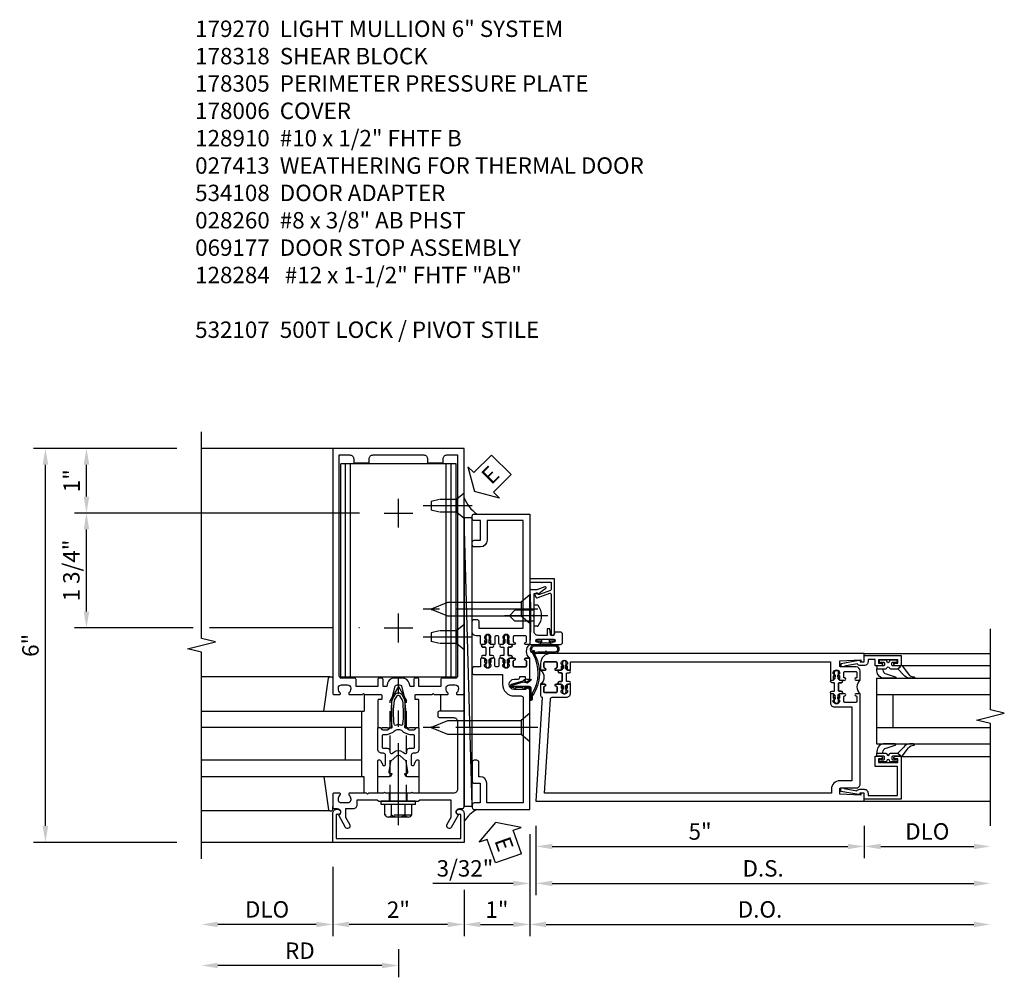
# Model space of a CAD drawing. Units: inches. Extents: x 0 to 223, y 0 to 143.
# Drawn here: x 148 to 163, y 23 to 38 of the extents above; entities that cross this region are included whole.
import ezdxf

# ---------------------------------------------------------------- set-up
doc = ezdxf.new("R2010")
doc.units = ezdxf.units.IN
doc.header["$MEASUREMENT"] = 0
doc.linetypes.add('CENTER', pattern=[2, 1.25, -0.25, 0.25, -0.25])
doc.linetypes.add('HIDDEN', pattern=[0.375, 0.25, -0.125])
doc.layers.get('0').update_dxf_attribs({"color": 4})
for name, color, linetype in [('CENTER', 1, 'CENTER'), ('DIME', 2, 'Continuous'), ('HIDDEN', 3, 'HIDDEN'), ('PARTSLIST', 3, 'Continuous'), ('TEXT', 3, 'Continuous')]:
    doc.layers.add(name, color=color, linetype=linetype)
doc.styles.get("Standard").update_dxf_attribs({"font": 'arial.ttf'})
doc.dimstyles.new('EXT_ON-OFF', dxfattribs={"dimscale": 2, "dimtxt": 0.125, "dimasz": 0.125, "dimexe": 0.09, "dimexo": 0.1875, "dimgap": 0.05, "dimtad": 3, "dimdec": 5, "dimzin": 3, "dimdsep": 46, "dimlunit": 5, "dimtxsty": 'Standard', "dimcen": 0, "dimse2": 1, "dimazin": 0, "dimtfac": 1, "dimtdec": 5, "dimtofl": 0, "dimtmove": 0, "dimatfit": 0, "dimfxl": 1, "dimfrac": 2, "dimtolj": 1, "dimtzin": 3, "dimarcsym": 0})
doc.dimstyles.new('EXT_ON-ON', dxfattribs={"dimscale": 2, "dimtxt": 0.125, "dimasz": 0.125, "dimexe": 0.09, "dimexo": 0.1875, "dimgap": 0.05, "dimtad": 3, "dimdec": 5, "dimzin": 3, "dimdsep": 46, "dimlunit": 5, "dimtxsty": 'Standard', "dimcen": 0, "dimazin": 0, "dimtfac": 1, "dimtdec": 5, "dimtofl": 0, "dimtmove": 0, "dimatfit": 0, "dimfxl": 1, "dimfrac": 2, "dimtolj": 1, "dimtzin": 3, "dimarcsym": 0})

# ---------------------------------------------------------------- blocks, each defined once
blk = doc.blocks.new('*D1959')
at = {"layer": 'DIME', "color": 0, "lineweight": -2, "transparency": 16777216}
for p, q in [((154.657, 24.427), (154.657, 23.719)), ((154.407, 23.899), (152.907, 23.899))]:
    blk.add_line(p, q, dxfattribs=at)
at = {"layer": 'DIME', "color": 0, "transparency": 16777216}
for points in [[(152.907, 23.94), (152.907, 23.857), (152.657, 23.899)], [(154.407, 23.94), (154.407, 23.857), (154.657, 23.899)]]:
    blk.add_solid(points, dxfattribs=at)
at = {"layer": 'DIME', "color": 0, "transparency": 16777216, "insert": (153.657, 24.124), "char_height": 0.25, "attachment_point": 5}
blk.add_mtext('\\A1;2"', dxfattribs=at)
blk = doc.blocks.new('B128910')
for p, q in [((0, 0.192), (0.116, 0.095)), ((0, 0.192), (0, -0.192)), ((0.116, 0.095), (0.375, 0.095)), ((0.116, 0.095), (0.116, -0.095)), ((0.375, 0.095), (0.5, 0.065)), ((0.5, -0.065), (0.5, 0.065)), ((0, -0.192), (0.116, -0.095)), ((0.116, -0.095), (0.375, -0.095)), ((0.375, -0.095), (0.5, -0.065))]:
    blk.add_line(p, q)
at = {"layer": 'CENTER'}
blk.add_line((-0.125, 0), (0.625, 0), dxfattribs=at)
blk = doc.blocks.new('*D1960')
at = {"layer": 'DIME', "color": 0, "lineweight": -2, "transparency": 16777216}
for p, q in [((150.282, 31.149), (148.727, 31.149)), ((148.907, 30.414), (148.907, 30.899)), ((153.063, 30.164), (148.727, 30.164))]:
    blk.add_line(p, q, dxfattribs=at)
at = {"layer": 'DIME', "color": 0, "transparency": 16777216}
for points in [[(148.865, 30.899), (148.949, 30.899), (148.907, 31.149)], [(148.865, 30.414), (148.949, 30.414), (148.907, 30.164)]]:
    blk.add_solid(points, dxfattribs=at)
at = {"layer": 'DIME', "color": 0, "transparency": 16777216, "insert": (148.681, 30.656), "char_height": 0.25, "attachment_point": 5, "rotation": 90}
blk.add_mtext('\\A1;1"', dxfattribs=at)
blk = doc.blocks.new('*D1961')
at = {"layer": 'DIME', "color": 0, "lineweight": -2, "transparency": 16777216}
for p, q in [((150.282, 31.149), (148.102, 31.149)), ((148.282, 25.399), (148.282, 30.899)), ((150.282, 25.149), (148.102, 25.149))]:
    blk.add_line(p, q, dxfattribs=at)
at = {"layer": 'DIME', "color": 0, "transparency": 16777216}
for points in [[(148.24, 30.899), (148.324, 30.899), (148.282, 31.149)], [(148.24, 25.399), (148.324, 25.399), (148.282, 25.149)]]:
    blk.add_solid(points, dxfattribs=at)
at = {"layer": 'DIME', "color": 0, "transparency": 16777216, "insert": (148.054, 28.149), "char_height": 0.25, "attachment_point": 5, "rotation": 90}
blk.add_mtext('\\A1;6"', dxfattribs=at)
blk = doc.blocks.new('*D1962')
at = {"layer": 'DIME', "color": 0, "lineweight": -2, "transparency": 16777216}
for p, q in [((152.657, 24.774), (152.657, 23.719)), ((152.407, 23.899), (150.907, 23.899))]:
    blk.add_line(p, q, dxfattribs=at)
at = {"layer": 'DIME', "color": 0, "transparency": 16777216}
for points in [[(150.907, 23.94), (150.907, 23.857), (150.657, 23.899)], [(152.407, 23.94), (152.407, 23.857), (152.657, 23.899)]]:
    blk.add_solid(points, dxfattribs=at)
at = {"layer": 'DIME', "color": 0, "transparency": 16777216, "insert": (151.657, 24.128), "char_height": 0.25, "attachment_point": 5}
blk.add_mtext('\\A1;DLO', dxfattribs=at)
blk = doc.blocks.new('*D1963')
at = {"layer": 'DIME', "color": 0, "lineweight": -2, "transparency": 16777216}
for p, q in [((153.657, 23.524), (153.657, 23.094)), ((153.407, 23.274), (150.907, 23.274))]:
    blk.add_line(p, q, dxfattribs=at)
at = {"layer": 'DIME', "color": 0, "transparency": 16777216}
for points in [[(150.907, 23.315), (150.907, 23.232), (150.657, 23.274)], [(153.407, 23.315), (153.407, 23.232), (153.657, 23.274)]]:
    blk.add_solid(points, dxfattribs=at)
at = {"layer": 'DIME', "color": 0, "transparency": 16777216, "insert": (152.157, 23.499), "char_height": 0.25, "attachment_point": 5}
blk.add_mtext('\\A1;RD', dxfattribs=at)
blk = doc.blocks.new('B162310-M')
for p, q in [((-0.313, -0.25), (-0.313, 0)), ((0.313, 0), (0.313, -0.25))]:
    blk.add_line(p, q)
blk = doc.blocks.new('B027850-M')
blk.add_line((-0.3, 0.15), (-0.3, 0.4))
blk.add_lwpolyline([(0.314, 0.4), (0.242, -0.103, -0.373552), (0.223, -0.12), (0.2, -0.12, -0.414214), (0.18, -0.1), (0.18, -0.056)], format="xyb")
blk = doc.blocks.new('B178318-T')
for p, q in [((0.878, 4.765), (-0.878, 4.765)), ((-0.878, 1.515), (-0.878, 4.765)), ((-0.803, 1.515), (-0.803, 4.765)), ((-0.73, 1.515), (-0.73, 4.765)), ((0.73, 1.515), (0.73, 4.765)), ((0.803, 1.515), (0.803, 4.765)), ((0.878, 1.515), (0.878, 4.765)), ((0.878, 1.515), (-0.878, 1.515))]:
    blk.add_line(p, q)
blk = doc.blocks.new('*D1965')
at = {"layer": 'DIME', "color": 0, "lineweight": -2, "transparency": 16777216}
for p, q in [((150.532, 30.164), (148.727, 30.164)), ((152.654, 30.164), (150.782, 30.164)), ((153.063, 30.164), (153.052, 30.164)), ((148.907, 28.664), (148.907, 29.914)), ((150.532, 28.414), (148.727, 28.414)), ((152.654, 28.414), (150.782, 28.414)), ((153.063, 28.414), (153.052, 28.414))]:
    blk.add_line(p, q, dxfattribs=at)
at = {"layer": 'DIME', "color": 0, "transparency": 16777216}
for points in [[(148.865, 29.914), (148.949, 29.914), (148.907, 30.164)], [(148.865, 28.664), (148.949, 28.664), (148.907, 28.414)]]:
    blk.add_solid(points, dxfattribs=at)
at = {"layer": 'DIME', "color": 0, "transparency": 16777216, "insert": (148.677, 29.289), "char_height": 0.25, "attachment_point": 5, "rotation": 90}
blk.add_mtext('\\A1;1 3/4"', dxfattribs=at)
blk = doc.blocks.new('*D1964')
at = {"layer": 'DIME', "color": 0, "lineweight": -2, "transparency": 16777216}
for p, q in [((155.657, 25.274), (155.657, 23.719)), ((154.657, 24.427), (154.657, 23.719)), ((154.907, 23.899), (155.407, 23.899))]:
    blk.add_line(p, q, dxfattribs=at)
at = {"layer": 'DIME', "color": 0, "transparency": 16777216}
for points in [[(154.907, 23.94), (154.907, 23.857), (154.657, 23.899)], [(155.407, 23.94), (155.407, 23.857), (155.657, 23.899)]]:
    blk.add_solid(points, dxfattribs=at)
at = {"layer": 'DIME', "color": 0, "transparency": 16777216, "insert": (155.157, 24.124), "char_height": 0.25, "attachment_point": 5}
blk.add_mtext('\\A1;1"', dxfattribs=at)
blk = doc.blocks.new('B027857-M')
for p, q in [((-0.18, 0.4), (-0.18, 0.15)), ((0.18, 0.15), (0.18, 0.4))]:
    blk.add_line(p, q)
blk = doc.blocks.new('B178305')
blk.add_lwpolyline([(-0.235, -0.21), (-0.25, -0.225), (-0.25, -0.454), (-0.265, -0.469), (-0.25, -0.484), (-0.25, -0.742, -0.669376), (-0.276, -0.753, 0.199773), (-0.339, -0.726), (-0.35, -0.726, 0.414214), (-0.4, -0.776), (-0.4, -0.864, 0.414214), (-0.35, -0.914), (-0.339, -0.914, 0.199773), (-0.276, -0.887, -0.669376), (-0.25, -0.898), (-0.25, -0.98, -0.414214), (-0.27, -1), (-0.456, -1, -0.414214), (-0.486, -0.97), (-0.486, -0.93, 0.84909), (-0.583, -0.914), (-0.766, -0.809, -1), (-0.726, -0.739), (-0.621, -0.8), (-0.486, -0.8), (-0.486, -0.686, -0.414214), (-0.426, -0.626), (-0.35, -0.626), (-0.35, -0.325), (-0.375, -0.3), (-0.375, -0.015), (-0.36, 0), (-0.375, 0.015), (-0.375, 0.3), (-0.35, 0.325), (-0.35, 0.8), (-0.621, 0.8), (-0.726, 0.739, -1), (-0.766, 0.809), (-0.583, 0.914, 0.84909), (-0.486, 0.93), (-0.486, 0.97, -0.414214), (-0.456, 1), (1, 1), (1, 0.63, -0.414214), (0.97, 0.6), (0.93, 0.6, -0.414214), (0.9, 0.63), (0.9, 0.84, 0.414214), (0.84, 0.9), (-0.19, 0.9, 0.414214), (-0.25, 0.84), (-0.25, 0.225), (-0.235, 0.21), (-0.25, 0.195), (-0.25, -0.195)], format="xyb", close=True)
at = {"layer": 'HIDDEN'}
for p, q in [((-0.375, 0.133), (-0.25, 0.133)), ((-0.375, -0.133), (-0.25, -0.133))]:
    blk.add_line(p, q, dxfattribs=at)
blk = doc.blocks.new('eseal2')
at = {"layer": 'TEXT', "color": 7}
for p, q in [((0.196, 0.338), (0, 0)), ((0.196, 0.21), (0.196, 0.338)), ((0.575, 0.21), (0.196, 0.21)), ((0.575, 0.21), (0.575, -0.21)), ((0.196, -0.338), (0, 0)), ((0.575, -0.21), (0.196, -0.21)), ((0.196, -0.21), (0.196, -0.338))]:
    blk.add_line(p, q, dxfattribs=at)
at = {"layer": 'TEXT', "color": 3}
blk.add_text('E', height=0.25, dxfattribs=at).set_placement((0.247, -0.116))
blk = doc.blocks.new('B534012')
blk.add_lwpolyline([(2.328, 0.735, 0.414213562), (2.313, 0.75), (2.198, 0.75), (2.198, 0.845, 0.414213562), (2.168, 0.875), (2.108, 0.875, 0.414213562), (2.078, 0.845), (2.078, 0.413), (1.931, 0.413, 0.414213562), (1.753, 0.235), (1.753, 0.13, -0.414213562), (1.723, 0.1), (0.124, 0.1), (0.124, 0.655), (0.424, 0.655, 0.414213562), (0.524, 0.755), (0.524, 0.775), (0.744, 0.775, 0.414213562), (0.774, 0.805), (0.774, 0.845, 0.414213562), (0.744, 0.875), (0.454, 0.875, 0.414213562), (0.424, 0.845), (0.424, 0.755), (0.124, 0.755), (0.124, 0.845, 0.414213562), (0.094, 0.875), (0.054, 0.875, 0.414213562), (0.024, 0.845), (0.024, 0), (1.853, 0), (1.884, 0.060841), (1.853, 0.060841), (1.853, 0.235, -1), (2.009, 0.235), (2.009, 0.177, 0.414213562), (2.034, 0.152), (2.049, 0.152), (2.049, 0.071), (2.034, 0.071, 0.414213562), (2.009, 0.046), (2.009, 0), (2.328, 0), (2.328, 0.065375, 1), (2.29675, 0.065375), (2.29675, 0.065, -0.414213562), (2.28175, 0.05), (2.213, 0.05, -0.414213562), (2.198, 0.065), (2.198, 0.235, -0.414213562), (2.213, 0.25), (2.28175, 0.25, -0.414213562), (2.29675, 0.235), (2.29675, 0.234625, 1), (2.328, 0.234625), (2.328, 0.305), (2.308, 0.325), (2.308, 0.315), (2.264, 0.315), (2.254, 0.325), (2.2325, 0.325), (2.2325, 0.312), (2.211, 0.312, -0.75), (2.211, 0.408), (2.2325, 0.408), (2.2325, 0.395), (2.254, 0.395), (2.264, 0.405), (2.308, 0.405), (2.308, 0.395), (2.328, 0.415), (2.328, 0.455, 0.414213562), (2.313, 0.47), (2.213, 0.47, -0.414213562), (2.198, 0.485), (2.198, 0.514, -0.414213562), (2.213, 0.529), (2.313, 0.529, 0.414213562), (2.328, 0.544), (2.328, 0.584), (2.308, 0.604), (2.308, 0.594), (2.264, 0.594), (2.254, 0.604), (2.2325, 0.604), (2.2325, 0.591), (2.211, 0.591, -0.75), (2.211, 0.687), (2.2325, 0.687), (2.2325, 0.674), (2.254, 0.674), (2.264, 0.684), (2.308, 0.684), (2.308, 0.674), (2.328, 0.694)], format="xyb", close=True)
blk = doc.blocks.new('B534013')
blk.add_lwpolyline([(-2.538, 0.735, 0.414213562), (-2.553, 0.75), (-2.668, 0.75), (-2.668, 0.815, 0.414213562), (-2.728, 0.875), (-2.888, 0.875, 0.414213562), (-2.918, 0.845), (-2.918, 0.805, 0.414213562), (-2.888, 0.775), (-2.788, 0.775), (-2.788, 0.1), (-4.424, 0.1), (-4.424, 0.65), (-4.124, 0.65, 0.414213562), (-4.024, 0.75), (-4.024, 0.845, 0.414213562), (-4.054, 0.875), (-4.094, 0.875, 0.414213562), (-4.124, 0.845), (-4.124, 0.75), (-4.424, 0.75), (-4.424, 0.845, 0.414213562), (-4.454, 0.875), (-4.494, 0.875, 0.414213562), (-4.524, 0.845), (-4.524, 0), (-2.538, 0), (-2.538, 0.065375, 1), (-2.56925, 0.065375), (-2.56925, 0.065, -0.414213562), (-2.58425, 0.05), (-2.653, 0.05, -0.414213562), (-2.668, 0.065), (-2.668, 0.235, -0.414213562), (-2.653, 0.25), (-2.58425, 0.25, -0.414213562), (-2.56925, 0.235), (-2.56925, 0.234625, 1), (-2.538, 0.234625), (-2.538, 0.305), (-2.558, 0.325), (-2.558, 0.315), (-2.602, 0.315), (-2.612, 0.325), (-2.6335, 0.325), (-2.6335, 0.312), (-2.655, 0.312, -0.75), (-2.655, 0.408), (-2.6335, 0.408), (-2.6335, 0.395), (-2.612, 0.395), (-2.602, 0.405), (-2.558, 0.405), (-2.558, 0.395), (-2.538, 0.415), (-2.538, 0.455, 0.414213562), (-2.553, 0.47), (-2.653, 0.47, -0.414213562), (-2.668, 0.485), (-2.668, 0.514, -0.414213562), (-2.653, 0.529), (-2.553, 0.529, 0.414213562), (-2.538, 0.544), (-2.538, 0.584), (-2.558, 0.604), (-2.558, 0.594), (-2.602, 0.594), (-2.612, 0.604), (-2.6335, 0.604), (-2.6335, 0.591), (-2.655, 0.591, -0.75), (-2.655, 0.687), (-2.6335, 0.687), (-2.6335, 0.674), (-2.612, 0.674), (-2.602, 0.684), (-2.558, 0.684), (-2.558, 0.674), (-2.538, 0.694)], format="xyb", close=True)
blk = doc.blocks.new('CLIP AND POUR')
for points in [[(-0.151, 0.342), (-0.22, 0.342, 0.414214), (-0.235, 0.327), (-0.235, 0.157, 0.414214), (-0.22, 0.142), (-0.151, 0.142, 0.414214), (-0.136, 0.157), (-0.136, 0.157, -1), (-0.105, 0.157), (-0.105, 0.104, -1), (-0.065, 0.104), (-0.065, 0.072, 0.414214), (-0.055, 0.062), (0.055, 0.062, 0.414214), (0.065, 0.072), (0.065, 0.104, -1), (0.105, 0.104), (0.105, 0.157, -1), (0.136, 0.157), (0.136, 0.157, 0.414214), (0.151, 0.142), (0.22, 0.142, 0.414214), (0.235, 0.157), (0.235, 0.327, 0.414214), (0.22, 0.342), (0.151, 0.342, 0.414214), (0.136, 0.327), (0.136, 0.327, -1), (0.105, 0.327), (0.105, 0.392, -0.47619), (-0.105, 0.392), (-0.105, 0.327, -1), (-0.136, 0.327), (-0.136, 0.327, 0.414214)], [(-0.105, -0.042, 1), (-0.065, -0.042), (-0.065, -0.01, -0.414214), (-0.055, 0), (0.055, 0, -0.414214), (0.065, -0.01), (0.065, -0.042, 1), (0.105, -0.042), (0.105, -0.017, -0.198912), (0.108, -0.01), (0.126, 0.008, -0.198912), (0.133, 0.011), (0.181, 0.011, 0.191401), (0.2, 0.003), (0.223, 0.003, 1), (0.223, 0.059), (0.2, 0.059, 0.191401), (0.181, 0.051), (0.133, 0.051, -0.198912), (0.126, 0.054), (0.108, 0.072, -0.198912), (0.105, 0.079), (0.105, 0.104, 1), (0.065, 0.104), (0.065, 0.072, -0.414214), (0.055, 0.062), (-0.055, 0.062, -0.414214), (-0.065, 0.072), (-0.065, 0.104, 1), (-0.105, 0.104), (-0.105, 0.079, -0.198912), (-0.108, 0.072), (-0.126, 0.054, -0.198912), (-0.133, 0.051), (-0.181, 0.051, 0.191401), (-0.2, 0.059), (-0.223, 0.059, 1), (-0.223, 0.003), (-0.2, 0.003, 0.191401), (-0.181, 0.011), (-0.133, 0.011, -0.198912), (-0.126, 0.008), (-0.108, -0.01, -0.198912), (-0.105, -0.017)], [(-0.156, 0.053), (-0.155, 0.054, -0.267949), (-0.153, 0.056), (-0.143, 0.055, 1), (-0.142, 0.075), (-0.152, 0.076, 0.267949), (-0.172, 0.065), (-0.173, 0.063, 0.008727), (-0.174, 0.063), (-0.181, 0.051), (-0.158, 0.051), (-0.157, 0.053, -0.008727)], [(-0.173, -0.001), (-0.172, -0.003, 0.267949), (-0.152, -0.014), (-0.142, -0.013, 1), (-0.143, 0.007), (-0.153, 0.006, -0.267949), (-0.155, 0.008), (-0.156, 0.009, -0.008727), (-0.157, 0.009), (-0.158, 0.011), (-0.181, 0.011), (-0.174, -0.001, 0.008727)], [(0.173, 0.063), (0.172, 0.065, 0.267949), (0.152, 0.076), (0.142, 0.075, 1), (0.143, 0.055), (0.153, 0.056, -0.267949), (0.155, 0.054), (0.156, 0.053, -0.008727), (0.157, 0.053), (0.158, 0.051), (0.181, 0.051), (0.174, 0.063, 0.008727)], [(0.156, 0.009), (0.155, 0.008, -0.267949), (0.153, 0.006), (0.143, 0.007, 1), (0.142, -0.013), (0.152, -0.014, 0.267949), (0.172, -0.003), (0.173, -0.001, 0.008727), (0.174, -0.001), (0.181, 0.011), (0.158, 0.011), (0.157, 0.009, -0.008727)]]:
    blk.add_lwpolyline(points, format="xyb", close=True)
blk = doc.blocks.new('A$C20AB3BD3')
blk.add_line((0.158, 0.041), (0.158, 0.073))
blk.add_lwpolyline([(0.278, 0.031, 0.414214), (0.288, 0.041, -0.414214), (0.278, 0.031), (0.168, 0.031, -0.414214), (0.158, 0.041), (0.158, 0.073, 1), (0.118, 0.073), (0.118, 0.048, -0.198912), (0.115, 0.041), (0.096, 0.023, -0.198912), (0.089, 0.02), (0.042, 0.02, 0.191401), (0.023, 0.027), (0, 0.027, 1), (0, -0.027), (0.023, -0.027, 0.191401), (0.042, -0.02), (0.089, -0.02, -0.198912), (0.096, -0.023), (0.115, -0.041, -0.198912), (0.118, -0.048), (0.118, -0.073, 1), (0.158, -0.073), (0.158, -0.041, -0.414214), (0.168, -0.031), (0.278, -0.031, -0.414214), (0.288, -0.041), (0.288, -0.073, 1), (0.328, -0.073), (0.328, -0.048, -0.198912), (0.33, -0.041), (0.349, -0.023, -0.198912), (0.356, -0.02), (0.403, -0.02, 0.191401), (0.422, -0.027), (0.445, -0.027, 1), (0.445, 0.027), (0.422, 0.027, 0.191401), (0.403, 0.02), (0.356, 0.02, -0.198912), (0.349, 0.023), (0.33, 0.041, -0.198912), (0.328, 0.048), (0.328, 0.073, 1), (0.288, 0.073), (0.288, 0.041), (0.288, 0.073, -1), (0.328, 0.073)], format="xyb")
for points in [[(0.066, 0.022, 0.008727), (0.066, 0.022), (0.065, 0.02), (0.042, 0.02), (0.049, 0.032, -0.008727), (0.049, 0.032), (0.05, 0.034, -0.267949), (0.07, 0.045), (0.081, 0.044, -1), (0.08, 0.024), (0.07, 0.025, 0.267949), (0.067, 0.023)], [(0.365, 0.024, -1), (0.364, 0.044), (0.375, 0.045, -0.267949), (0.395, 0.034), (0.396, 0.032, -0.008727), (0.396, 0.032), (0.403, 0.02), (0.38, 0.02), (0.379, 0.022, 0.008727), (0.379, 0.022), (0.378, 0.023, 0.267949), (0.375, 0.025)], [(0.066, -0.022), (0.065, -0.02), (0.042, -0.02), (0.049, -0.032, 0.008727), (0.049, -0.032), (0.05, -0.034, 0.267949), (0.07, -0.045), (0.081, -0.044, 1), (0.08, -0.024), (0.07, -0.025, -0.267949), (0.067, -0.023), (0.066, -0.022, -0.008727)], [(0.379, -0.022, 0.008727), (0.379, -0.022), (0.38, -0.02), (0.403, -0.02), (0.396, -0.032, -0.008727), (0.396, -0.032), (0.395, -0.034, -0.267949), (0.375, -0.045), (0.364, -0.044, -1), (0.365, -0.024), (0.375, -0.025, 0.267949), (0.378, -0.023)]]:
    blk.add_lwpolyline(points, format="xyb", close=True)
for centre, radius, start, end in [((0.138, 0.073), 0.02, 0, 180), ((0.168, 0.041), 0.01, 180, 270)]:
    blk.add_arc(centre, radius, start, end)
blk = doc.blocks.new('B534108')
for name, p in [('B534012', (-0.024, 0)), ('A$C20AB3BD3', (2.1865, 0.64))]:
    blk.add_blockref(name, p)
at = {"xscale": -1}
blk.add_blockref('B534013', (-0.024, 0), dxfattribs=at)
at = {"rotation": 180.0000000000002}
blk.add_blockref('CLIP AND POUR', (2.409, 0.392), dxfattribs=at)
blk = doc.blocks.new('B128284')
for p, q in [((0, 0.219), (0, -0.219)), ((0, 0.219), (0.132, 0.108)), ((0.132, -0.108), (0.132, 0.108)), ((0.132, 0.108), (1.247, 0.108)), ((1.247, 0.108), (1.497, 0.005)), ((0, -0.219), (0.132, -0.108)), ((1.247, -0.108), (0.132, -0.108)), ((1.497, -0.005), (1.247, -0.108))]:
    blk.add_line(p, q)
blk.add_arc((1.495, 0), 0.005, 292.5, 67.5)
at = {"layer": 'CENTER'}
blk.add_line((-0.125, 0), (1.625, 0), dxfattribs=at)
blk = doc.blocks.new('B027413')
blk.add_lwpolyline([(0.08, -0.239), (0.068, -0.252), (0.046, -0.232), (0.037, -0.271), (0.077, -0.326), (0.063, -0.336), (0.018, -0.274), (0.033, -0.214), (-0.017, -0.042, 0.867595), (-0.029, -0.044), (-0.029, -0.303, -0.414214), (-0.057, -0.331), (-0.228, -0.331, 0.414214), (-0.229, -0.332), (-0.229, -0.335, 0.466308), (-0.228, -0.336), (-0.204, -0.332, -0.17321), (-0.151, -0.345, 0.293058), (0.477, -0.357), (0.507, -0.365, -1), (0.502, -0.383), (0.477, -0.376, -0.290607), (-0.172, -0.355, 0.175336), (-0.203, -0.349), (-0.22, -0.352, -0.466308), (-0.247, -0.33), (-0.247, -0.328, -0.414214), (-0.232, -0.313), (-0.057, -0.313, 0.414214), (-0.047, -0.303), (-0.047, -0.233), (-0.078, -0.233), (-0.078, -0.215), (-0.047, -0.215), (-0.047, -0.095), (-0.078, -0.095), (-0.078, -0.077), (-0.057, -0.077, 0.414214), (-0.047, -0.067), (-0.047, -0.044, -0.865912), (0, -0.037), (0.051, -0.211)], format="xyb", close=True)
blk = doc.blocks.new('B060315')
blk.add_lwpolyline([(0.128, 2.723, 0.814698), (0.08, 2.713), (0.094, 2.674, 0.414214), (0.113, 2.665), (0.305, 2.735, -0.520567), (0.325, 2.721), (0.325, 2.333), (0.325, 2.118, 1), (0.375, 2.118), (0.375, 2.955), (0, 2.955), (0.003, 2.905), (0.174, 2.905), (0.177, 2.905), (0.187, 2.895), (0.197, 2.905), (0.325, 2.905), (0.325, 2.79, -0.315299), (0.315, 2.776), (0.147, 2.715, -0.397334)], format="xyb", close=True)
blk = doc.blocks.new('B028260')
for p, q in [((-0.05, 0.161), (0, 0.161)), ((0, 0.161), (0, -0.161)), ((0, 0.083), (0.292, 0.083)), ((0.375, 0), (0.292, 0.083)), ((0, -0.083), (0.292, -0.083)), ((0.375, 0), (0.292, -0.083)), ((-0.05, -0.161), (0, -0.161))]:
    blk.add_line(p, q)
for centre, radius, start, end in [((0.139, 0), 0.254, 142.3746, 217.6254), ((-0.05, 0.146), 0.015, 89.9999, 142.3747), ((-0.05, -0.146), 0.015, 217.6257, 270)]:
    blk.add_arc(centre, radius, start, end)
at = {"layer": 'CENTER'}
blk.add_line((-0.212, 0), (0.449, 0), dxfattribs=at)
blk = doc.blocks.new('B027078M')
for points in [[(0.133, -0.219), (-0.115, -0.219, -0.256917), (-0.212, -0.198, -0.599693), (-0.165, -0.08), (0.133, -0.08, -1.023889)], [(0.01, -0.184, 0.414214), (0.005, -0.184), (-0.006, -0.199), (-0.091, -0.198, 0.037576), (-0.155, -0.203, -0.933909), (-0.165, -0.1), (0.134, -0.1, -1.023738), (0.133, -0.199), (0.022, -0.199)]]:
    blk.add_lwpolyline(points, format="xyb", close=True)
blk.add_lwpolyline([(-0.067, -0.08), (0.068, -0.08, 0.414214), (0.078, -0.07), (0.078, -0.026), (0.128, -0.026, 0.412786), (0.135, -0.019), (0.135, -0.013, 0.413204), (0.128, -0.006), (0.068, -0.006, 0.414214), (0.058, -0.016), (0.058, -0.06), (0.009, -0.06, 1), (-0.009, -0.06), (-0.057, -0.06), (-0.057, -0.016, 0.414214), (-0.067, -0.006), (-0.128, -0.006, 0.414214), (-0.135, -0.013), (-0.135, -0.019, 0.414214), (-0.128, -0.026), (-0.077, -0.026), (-0.077, -0.07, 0.415987), (-0.067, -0.08)], format="xyb")
blk = doc.blocks.new('B069176M2')
blk.add_lwpolyline([(0.133, 2.514, 1), (0.133, 2.548), (0.115, 2.548, -1), (0.115, 2.594), (0.365, 2.594, -1), (0.365, 2.548), (0.347, 2.548, 1), (0.347, 2.514), (0.469, 2.514, 0.414214), (0.5, 2.545), (0.5, 2.671, 0.414214), (0.469, 2.702), (0.38, 2.702), (0.373, 2.664, -0.36397), (0.359, 2.652), (0.329, 2.652, -0.388879), (0.314, 2.666), (0.306, 2.752), (0.265, 2.752), (0.265, 2.652), (0.127, 2.652, -0.414214), (0.065, 2.714), (0.065, 2.929, -0.438529), (0.065, 2.975), (0.065, 3.292), (0.141, 3.292, -0.059164), (0.242, 3.365, 0.853548), (0.232, 3.393), (0.108, 3.348), (0.03, 3.348), (0.02, 3.358), (0.01, 3.348), (0, 3.348), (0.013, 3.1), (0.013, 2.762), (0, 2.514)], format="xyb", close=True)
blk.add_blockref('B027078M', (0.24, 2.594))
blk = doc.blocks.new('B178006')
blk.add_lwpolyline([(-0.95, -0.94), (0.95, -0.94), (0.95, -0.576), (0.92, -0.576, -1), (0.92, -0.496), (0.94, -0.496, -0.414214), (1, -0.556), (1, -1), (-1, -1), (-1, -0.556, -0.414214), (-0.94, -0.496), (-0.92, -0.496, -1), (-0.92, -0.576), (-0.95, -0.576)], format="xyb", close=True)
blk = doc.blocks.new('B128960')
for p, q in [((-0.24, -0.153), (-0.24, 0.156)), ((-0.205, 0.206), (-0.05, 0.206)), ((-0.05, -0.26), (-0.05, 0.26)), ((-0.05, 0.26), (0, 0.26)), ((0, -0.26), (0, 0.26)), ((-0.205, 0.105), (-0.05, 0.105)), ((-0.205, -0.101), (-0.05, -0.101)), ((-0.205, -0.203), (-0.05, -0.203)), ((-0.05, -0.26), (0, -0.26))]:
    blk.add_line(p, q)
for centre, radius, start, end in [((-0.186, 0.155), 0.0543, 110.9107, 249.0893), ((-0.071, 0.002), 0.169, 142.5556, 217.4444), ((-0.186, -0.152), 0.0543, 110.9107, 249.0893)]:
    blk.add_arc(centre, radius, start, end)
at = {"layer": 'CENTER'}
blk.add_line((-0.365, 0), (1.875, 0), dxfattribs=at)
at = {"layer": 'HIDDEN'}
for p, q in [((-0.228, 0.19), (-0.209, 0.19)), ((-0.209, -0.187), (-0.209, 0.19)), ((0, 0.125), (1.533, 0.125)), ((1.75, 0), (1.533, 0.125)), ((1.75, 0), (1.533, -0.125)), ((0, -0.125), (1.533, -0.125)), ((-0.228, -0.187), (-0.209, -0.187))]:
    blk.add_line(p, q, dxfattribs=at)
blk = doc.blocks.new('B171300')
for points in [[(0.75, 0.285, -0.198912), (0.747, 0.277), (0.721, 0.251, 0.198912), (0.715, 0.237), (0.715, 0.163, 0.198912), (0.721, 0.149), (0.741, 0.129, -0.198912), (0.744, 0.121), (0.744, 0.106, 0.453546), (0.757, 0.094, -0.066292), (1.173, 0.094), (1.251, 0.05, -0.57735), (1.251, -0.05), (1.173, -0.094, -0.066292), (0.757, -0.094, 0.453546), (0.744, -0.106), (0.744, -0.121, -0.198912), (0.741, -0.129), (0.721, -0.149, 0.198912), (0.715, -0.163), (0.715, -0.237, 0.198912), (0.721, -0.251), (0.747, -0.277, -0.198912), (0.75, -0.285), (0.75, -0.301, -0.414214), (0.738, -0.313), (0.42, -0.313, -0.414214), (0.357, -0.25), (0.357, -0.226, 0.414214), (0.326, -0.195), (0.19, -0.195, 0.414214), (0.17, -0.215), (0.17, -0.223, 0.414214), (0.19, -0.243), (0.193, -0.243, -0.131652), (0.203, -0.246), (0.247, -0.271, -0.267949), (0.257, -0.288), (0.257, -0.293, -0.414214), (0.237, -0.313), (0.012, -0.313, -0.414214), (0, -0.301), (0, -0.133, -0.267949), (0.01, -0.116), (0.038, -0.1, -0.57735), (0.05, -0.106), (0.05, -0.127, 0.466308), (0.073, -0.146), (0.232, -0.118, 0.176327), (0.243, -0.112), (0.316, -0.025, 0.36397), (0.316, 0.025), (0.243, 0.112, 0.176327), (0.232, 0.118), (0.073, 0.146, 0.466308), (0.05, 0.127), (0.05, 0.106, -0.57735), (0.038, 0.1), (0.01, 0.116, -0.267949), (0, 0.133), (0, 0.301, -0.414214), (0.012, 0.313), (0.237, 0.313, -0.414214), (0.257, 0.293), (0.257, 0.288, -0.267949), (0.247, 0.271), (0.203, 0.246, -0.131652), (0.193, 0.243), (0.19, 0.243, 0.414214), (0.17, 0.223), (0.17, 0.215, 0.414214), (0.19, 0.195), (0.326, 0.195, 0.414214), (0.357, 0.226), (0.357, 0.25, -0.414214), (0.42, 0.313), (0.738, 0.313, -0.414214), (0.75, 0.301)], [(0.624, 0.242, -0.414214), (0.644, 0.222), (0.644, 0.173, 0.109518), (0.652, 0.14), (0.679, 0.08, 0.092094), (0.696, 0.057, -0.424958), (0.696, -0.057, 0.092094), (0.679, -0.08), (0.652, -0.14, 0.109518), (0.644, -0.173), (0.644, -0.222, -0.414214), (0.624, -0.242), (0.448, -0.242, -0.414214), (0.428, -0.222), (0.428, -0.164, 0.414214), (0.388, -0.124), (0.367, -0.124, -0.63707), (0.352, -0.092), (0.37, -0.071, 0.36397), (0.37, 0.071), (0.352, 0.092, -0.63707), (0.367, 0.124), (0.388, 0.124, 0.414214), (0.428, 0.164), (0.428, 0.222, -0.414214), (0.448, 0.242)], [(0.799, 0.064, -0.058411), (1.158, 0.061, -0.099915), (1.165, 0.058), (1.233, 0.019, -0.57735), (1.233, -0.019), (1.165, -0.058, -0.099915), (1.158, -0.061, -0.058411), (0.799, -0.064, -0.506706), (0.783, -0.036, 0.20965), (0.783, 0.036, -0.506706)]]:
    blk.add_lwpolyline(points, format="xyb", close=True)
blk = doc.blocks.new('B178070')
for points in [[(-0.415, 0.5), (-0.263, 0.5, -0.414214), (-0.253, 0.49), (-0.253, 0.434, -0.414214), (-0.263, 0.424), (-0.303, 0.424, 0.414214), (-0.313, 0.414), (-0.313, 0), (-0.273, 0), (-0.258, -0.015), (-0.243, 0), (-0.17, 0), (-0.155, -0.015), (-0.14, 0), (-0.1, 0), (-0.1, 0.43), (-0.047, 0.628, -0.339454), (-0.018, 0.65), (0.018, 0.65, -0.339454), (0.047, 0.628), (0.1, 0.43), (0.1, 0), (0.14, 0), (0.155, -0.015), (0.17, 0), (0.243, 0), (0.258, -0.015), (0.273, 0), (0.313, 0), (0.313, 0.414, 0.414214), (0.303, 0.424), (0.263, 0.424, -0.414214), (0.253, 0.434), (0.253, 0.49, -0.414214), (0.263, 0.5), (0.403, 0.5), (0.516, 0.5), (0.531, 0.515), (0.546, 0.5), (0.742, 0.5, 0.669376), (0.753, 0.526, -0.199773), (0.726, 0.589), (0.726, 0.6, -0.414214), (0.776, 0.65), (0.864, 0.65, -0.414214), (0.914, 0.6), (0.914, 0.589, -0.199773), (0.887, 0.526, 0.669376), (0.898, 0.5), (0.98, 0.5, 0.414214), (1, 0.52), (1, 4.25), (-1, 4.25), (-1, 0.52, 0.414214), (-0.98, 0.5), (-0.898, 0.5, 0.669376), (-0.887, 0.526, -0.199773), (-0.914, 0.589), (-0.914, 0.6, -0.414214), (-0.864, 0.65), (-0.776, 0.65, -0.414214), (-0.726, 0.6), (-0.726, 0.589, -0.199773), (-0.753, 0.526, 0.669376), (-0.742, 0.5), (-0.546, 0.5), (-0.531, 0.515), (-0.516, 0.5)], [(0.445, 4.09), (0.445, 4.03), (0.68, 4.03), (0.68, 4.09, -0.414214), (0.74, 4.15), (0.9, 4.15), (0.9, 0.78, -0.414214), (0.87, 0.75), (0.665, 0.75, 0.414214), (0.645, 0.73), (0.645, 0.625), (0.313, 0.625), (0.313, 0.73, 0.414214), (0.293, 0.75), (0.253, 0.75, 0.414214), (0.233, 0.73), (0.233, 0.625), (0.177, 0.625), (0.164, 0.676, 0.339454), (0.067, 0.75), (-0.067, 0.75, 0.339454), (-0.164, 0.676), (-0.177, 0.625), (-0.233, 0.625), (-0.233, 0.73, 0.414214), (-0.253, 0.75), (-0.293, 0.75, 0.414214), (-0.313, 0.73), (-0.313, 0.625), (-0.645, 0.625), (-0.645, 0.73, 0.414214), (-0.665, 0.75), (-0.87, 0.75, -0.414214), (-0.9, 0.78), (-0.9, 4.15), (-0.74, 4.15, -0.414214), (-0.68, 4.09), (-0.68, 4.03), (-0.445, 4.03), (-0.445, 4.09, -0.414214), (-0.385, 4.15), (0.385, 4.15, -0.414214)]]:
    blk.add_lwpolyline(points, format="xyb", close=True)
blk = doc.blocks.new('B179270')
blk.add_blockref('B178070', (0, 0.75))
at = {"rotation": 90}
blk.add_blockref('B171300', (0, 0), dxfattribs=at)
blk = doc.blocks.new('*D2150')
at = {"layer": 'DIME', "color": 0, "lineweight": -2, "transparency": 16777216}
for p, q in [((0.094, -0.25), (0.094, -0.742)), ((5.094, -0.25), (5.094, -0.742)), ((0.344, -0.562), (4.844, -0.562))]:
    blk.add_line(p, q, dxfattribs=at)
at = {"layer": 'DIME', "color": 0, "transparency": 16777216}
for points in [[(0.344, -0.521), (0.344, -0.604), (0.094, -0.562)], [(4.844, -0.521), (4.844, -0.604), (5.094, -0.562)]]:
    blk.add_solid(points, dxfattribs=at)
at = {"layer": 'DIME', "color": 0, "transparency": 16777216, "insert": (2.594, -0.335), "char_height": 0.25, "attachment_point": 5}
blk.add_mtext('\\A1;5"', dxfattribs=at)
blk = doc.blocks.new('*D2151')
at = {"layer": 'DIME', "color": 0, "lineweight": -2, "transparency": 16777216}
for p, q in [((5.094, -0.25), (5.094, -0.742)), ((5.344, -0.562), (6.764, -0.562))]:
    blk.add_line(p, q, dxfattribs=at)
at = {"layer": 'DIME', "color": 0, "transparency": 16777216}
for points in [[(5.344, -0.521), (5.344, -0.604), (5.094, -0.562)], [(6.764, -0.521), (6.764, -0.604), (7.014, -0.562)]]:
    blk.add_solid(points, dxfattribs=at)
at = {"layer": 'DIME', "color": 0, "transparency": 16777216, "insert": (6.054, -0.333), "char_height": 0.25, "attachment_point": 5}
blk.add_mtext('\\A1;DLO', dxfattribs=at)
blk = doc.blocks.new('*D2152')
at = {"layer": 'DIME', "color": 0, "lineweight": -2, "transparency": 16777216}
for p, q in [((0.094, -0.25), (0.094, -1.305)), ((0.344, -1.125), (6.764, -1.125))]:
    blk.add_line(p, q, dxfattribs=at)
at = {"layer": 'DIME', "color": 0, "transparency": 16777216}
for points in [[(0.344, -1.083), (0.344, -1.167), (0.094, -1.125)], [(6.764, -1.083), (6.764, -1.167), (7.014, -1.125)]]:
    blk.add_solid(points, dxfattribs=at)
at = {"layer": 'DIME', "color": 0, "transparency": 16777216, "insert": (3.554, -0.896), "char_height": 0.25, "attachment_point": 5}
blk.add_mtext('\\A1;D.S.', dxfattribs=at)
blk = doc.blocks.new('*D2153')
at = {"layer": 'DIME', "color": 0, "lineweight": -2, "transparency": 16777216}
for p, q in [((0, -0.375), (0, -1.93)), ((0.25, -1.75), (6.764, -1.75))]:
    blk.add_line(p, q, dxfattribs=at)
at = {"layer": 'DIME', "color": 0, "transparency": 16777216}
for points in [[(0.25, -1.708), (0.25, -1.792), (0, -1.75)], [(6.764, -1.708), (6.764, -1.792), (7.014, -1.75)]]:
    blk.add_solid(points, dxfattribs=at)
at = {"layer": 'DIME', "color": 0, "transparency": 16777216, "insert": (3.507, -1.521), "char_height": 0.25, "attachment_point": 5}
blk.add_mtext('\\A1;D.O.', dxfattribs=at)
blk = doc.blocks.new('*D2154')
at = {"layer": 'DIME', "color": 0, "lineweight": -2, "transparency": 16777216}
for p, q in [((0.094, -0.25), (0.094, -1.305)), ((0, -0.375), (0, -1.305)), ((-0.25, -1.125), (-1.473, -1.125)), ((0.344, -1.125), (0.594, -1.125))]:
    blk.add_line(p, q, dxfattribs=at)
at = {"layer": 'DIME', "color": 0, "transparency": 16777216}
for points in [[(-0.25, -1.083), (-0.25, -1.167), (0, -1.125)], [(0.344, -1.083), (0.344, -1.167), (0.094, -1.125)]]:
    blk.add_solid(points, dxfattribs=at)
at = {"layer": 'DIME', "color": 0, "transparency": 16777216, "insert": (-0.986, -0.896), "char_height": 0.25, "attachment_point": 5}
blk.add_mtext('\\A1;3/32"', dxfattribs=at)
blk = doc.blocks.new('B200045')
blk.add_lwpolyline([(-0.091, 0, -0.414214), (-0.094, 0.002), (-0.094, 0.563), (0.057, 0.563, -0.414214), (0.062, 0.558), (0.062, 0.482, -0.414214), (0.03, 0.45), (0.023, 0.45), (0.023, 0.512), (-0.031, 0.512), (-0.031, 0.218), (0.023, 0.218), (0.023, 0.279), (0.03, 0.279, -0.414214), (0.062, 0.247), (0.062, 0.168), (-0.036, 0.168), (-0.036, 0.058), (0, 0.058, -0.414214), (0.058, 0), (0.058, -0.06, -0.247203), (0.033, -0.107), (0.068, -0.302), (0.073, -0.302, -0.414214), (0.078, -0.307), (0.078, -0.347, -0.414214), (0.073, -0.352), (0.026, -0.352), (-0.023, -0.08), (-0.023, -0.06), (0, -0.063), (0, 0), (-0.094, 0)], format="xyb", close=True)
blk = doc.blocks.new('B522019')
blk.add_lwpolyline([(0, 0), (0, 0.067), (-0.023, 0.064), (-0.023, 0.084), (0.026, 0.356), (0.073, 0.356, -0.408224), (0.078, 0.351), (0.078, 0.311, -0.414214), (0.073, 0.306), (0.068, 0.306), (0.033, 0.115, -0.245359), (0.058, 0.067), (0.058, 0, -0.414214), (0, -0.058), (-0.036, -0.058), (-0.036, -0.504), (0.406, -0.504), (0.406, -0.167), (0.562, -0.167), (0.562, -0.247, -0.41003), (0.53, -0.279), (0.522, -0.279), (0.522, -0.217), (0.468, -0.217), (0.468, -0.512), (0.522, -0.512), (0.522, -0.45), (0.53, -0.45, -0.410031), (0.562, -0.482), (0.562, -0.557, -0.414214), (0.557, -0.562), (-0.094, -0.562), (-0.094, -0.005, -0.414214), (-0.089, 0)], format="xyb", close=True)
blk = doc.blocks.new('B027557-M')
for points in [[(0.139, 0.036, -0.365977), (0.123, 0.018, 0.845154), (0.123, -0.019, -0.365977), (0.139, -0.037), (0.139, -0.147), (0.103, -0.186, -0.677425), (0.094, -0.183), (0.094, -0.068, 0.414215), (0.084, -0.058), (0.05, -0.058, 0.414213), (0.04, -0.068), (0.04, -0.11, -1.414214), (0.008, -0.121), (0.008, -0.038, -0.414214), (0.027, -0.019, 1), (0.027, 0.018, -0.414214), (0.008, 0.037), (0.008, 0.12, -1.414217), (0.04, 0.109), (0.04, 0.068, 0.414212), (0.05, 0.058), (0.084, 0.058, 0.414215), (0.094, 0.068), (0.094, 0.172), (0.139, 0.172)], [(0.155, 0.079, -0.385371), (0.217, 0.03), (0.261, -0.109, 0.840148), (0.282, -0.107), (0.282, 0.052, 0.429334), (0.168, 0.172), (0.139, 0.172), (0.139, 0.079)], [(0.093, -0.213), (0.223, -0.309, -0.229622), (0.26, -0.388, 0.744792), (0.279, -0.396, 0.106684), (0.282, -0.371), (0.282, -0.323, 0.215079), (0.234, -0.237), (0.139, -0.147), (0.091, -0.198, 0.453762)]]:
    blk.add_lwpolyline(points, format="xyb", close=True)
blk = doc.blocks.new('S522GT02')
for p, q in [((0.57, 1.943), (1.92, 1.943)), ((0.187, 1.75), (1.92, 1.75)), ((0.187, 1.75), (0.187, 0.75)), ((0.187, 1.5), (1.92, 1.5)), ((0.437, 1.5), (0.437, 1)), ((0.187, 1), (1.92, 1)), ((0.187, 0.75), (1.92, 0.75)), ((0.57, 0.556), (1.92, 0.556))]:
    blk.add_line(p, q)
for name, p, rotation in [('B200045', (0, 2), 270), ('B027557-M', (0.364, 0.468), 90), ('B522019', (0, 0), 90)]:
    blk.add_blockref(name, p, dxfattribs=dict(rotation=rotation))
at = {"extrusion": (0, 0, -1), "zscale": -1, "rotation": 270}
blk.add_blockref('B027557-M', (-0.364, 2.032), dxfattribs=at)
blk = doc.blocks.new('P532009')
blk.add_lwpolyline([(0.31575, 2.375, 0.414213562), (0.16575, 2.225), (0.16575, 2.12), (0.231125, 2.12, 1), (0.231125, 2.15125), (0.23075, 2.15125, -0.414213562), (0.21575, 2.16625), (0.21575, 2.235, -0.414213562), (0.23075, 2.25), (0.40075, 2.25, -0.414213562), (0.41575, 2.235), (0.41575, 2.16625, -0.414213562), (0.40075, 2.15125), (0.400375, 2.15125, 1), (0.400375, 2.12), (0.47175, 2.12), (0.49175, 2.14), (0.48175, 2.14), (0.48175, 2.184), (0.49175, 2.194), (0.49175, 2.2155), (0.47875, 2.2155), (0.47875, 2.237, -0.75), (0.57475, 2.237), (0.57475, 2.2155), (0.56175, 2.2155), (0.56175, 2.194), (0.57175, 2.184), (0.57175, 2.14), (0.56175, 2.14), (0.58175, 2.12), (0.61975, 2.12), (0.61975, 2.25), (4.57775, 2.25), (4.57775, 1.972), (4.61575, 1.972), (4.63575, 1.992), (4.62575, 1.992), (4.62575, 2.036), (4.63575, 2.046), (4.63575, 2.0675), (4.62275, 2.0675), (4.62275, 2.089, -0.75), (4.71875, 2.089), (4.71875, 2.0675), (4.70575, 2.0675), (4.70575, 2.046), (4.71575, 2.036), (4.71575, 1.992), (4.70575, 1.992), (4.72575, 1.972), (4.797125, 1.972, 1), (4.797125, 2.00325), (4.79675, 2.00325, -0.414213562), (4.78175, 2.01825), (4.78175, 2.087, -0.414213562), (4.79675, 2.102), (4.96675, 2.102, -0.414213562), (4.98175, 2.087), (4.98175, 2.01825, -0.414213562), (4.96675, 2.00325), (4.966375, 2.00325, 1), (4.966375, 1.972), (5.03175, 1.972), (5.03175, 2.11, 0.414213562), (4.96975, 2.172), (4.73475, 2.172, -0.414213562), (4.71975, 2.187), (4.71975, 2.266), (5.04375, 2.282125), (5.04375, 2.25), (5.09375, 2.25), (5.09375, 2.375)], format="xyb", close=True)
blk = doc.blocks.new('P532010')
blk.add_lwpolyline([(4.72, 0.437, 0.414214), (4.595, 0.312), (4.595, 0.25), (0.227, 0.25), (0.314, 1.682, -0.396433), (0.344, 1.71), (0.558, 1.71, 0.414214), (0.62, 1.772), (0.62, 1.91), (0.582, 1.91), (0.562, 1.89), (0.572, 1.89), (0.572, 1.846), (0.562, 1.836), (0.562, 1.814), (0.575, 1.814), (0.575, 1.793, -0.75), (0.479, 1.793), (0.479, 1.814), (0.492, 1.814), (0.492, 1.836), (0.482, 1.846), (0.482, 1.89), (0.492, 1.89), (0.472, 1.91), (0.4, 1.91, 1), (0.4, 1.879), (0.401, 1.879, -0.414214), (0.416, 1.864), (0.416, 1.795, -0.414214), (0.401, 1.78), (0.231, 1.78, -0.414214), (0.216, 1.795), (0.216, 1.864, -0.414214), (0.231, 1.879), (0.231, 1.879, 1), (0.231, 1.91), (0.166, 1.91), (0.166, 1.735, 0.413543), (0.191, 1.71), (0.094, 0.125), (5.094, 0.125), (5.094, 0.25), (5.044, 0.25), (5.044, 0.218), (4.72, 0.234), (4.72, 0.313, -0.414214), (4.735, 0.328), (4.97, 0.328, 0.414214), (5.032, 0.39), (5.032, 1.762), (4.966, 1.762, 1), (4.966, 1.731), (4.967, 1.731, -0.414214), (4.982, 1.716), (4.982, 1.647, -0.414214), (4.967, 1.632), (4.797, 1.632, -0.414214), (4.782, 1.647), (4.782, 1.716, -0.414214), (4.797, 1.731), (4.797, 1.731, 1), (4.797, 1.762), (4.726, 1.762), (4.706, 1.742), (4.716, 1.742), (4.716, 1.698), (4.706, 1.688), (4.706, 1.666), (4.719, 1.666), (4.719, 1.645, -0.75), (4.623, 1.645), (4.623, 1.666), (4.636, 1.666), (4.636, 1.688), (4.626, 1.698), (4.626, 1.742), (4.636, 1.742), (4.616, 1.762), (4.578, 1.762), (4.578, 1.624, 0.414214), (4.64, 1.562), (4.907, 1.562), (4.907, 0.437)], format="xyb", close=True)
blk = doc.blocks.new('B532107')
for name in ['P532009', 'P532010']:
    blk.add_blockref(name, (0, 0))
at = {"rotation": 90}
blk.add_blockref('CLIP AND POUR', (0.55775, 2.015), dxfattribs=at)
at = {"xscale": -1, "rotation": 270}
blk.add_blockref('CLIP AND POUR', (4.63975, 1.867), dxfattribs=at)
blk = doc.blocks.new('S532VS07KCADS')
for p, q in [((5.09375, 2.375), (7.014249, 2.375)), ((5.09375, 0.125), (7.014249, 0.125))]:
    blk.add_line(p, q)
blk.add_lwpolyline([(7.014249, -0.25), (7.014249, 1.308134), (6.801837, 1.361055), (7.226662, 1.466975), (7.014249, 1.519896), (7.014249, 2.75)])
for name, p in [('B532107', (0, 0)), ('S522GT02', (5.09375, 0.25))]:
    blk.add_blockref(name, p)
at = {"layer": 'DIME'}
for base, p2, picture, middle in [((0, -1.125), (0, 0), '*D2154', (-0.98634, -0.895651)), ((5.09375, -0.5625), (5.09375, 0.125), '*D2150', (2.59375, -0.335368))]:
    dim = blk.add_linear_dim(base=base, p1=(0.09375, 0.125), p2=p2, dimstyle='EXT_ON-ON', override={"dimpost": '"'}, dxfattribs=at)
    dim.commit()
    dim.dimension.update_dxf_attribs({"geometry": picture, "text_midpoint": middle})
for base, p1, text, picture, middle in [((7.014249, -1.75), (0, 0), 'D.O.', '*D2153', (3.507125, -1.520651)), ((7.014249, -1.125), (0.09375, 0.125), 'D.S.', '*D2152', (3.554, -0.895737)), ((7.014249, -0.5625), (5.09375, 0.125), 'DLO', '*D2151', (6.054, -0.333151))]:
    dim = blk.add_linear_dim(base=base, p1=p1, p2=(7.014249, -0.25), text=text, dimstyle='EXT_ON-OFF', override={"dimpost": '"'}, dxfattribs=at)
    dim.commit()
    dim.dimension.update_dxf_attribs({"geometry": picture, "text_midpoint": middle})

msp = doc.modelspace()

# ---------------------------------------------------------------- linework, layer by layer
for p, q in [((152.656846, 31.148518), (150.656846, 31.148518)), ((154.781846, 25.699294), (154.656846, 30.090905)), ((152.614211, 27.668518), (150.656846, 27.668518)), ((150.656846, 27.148518), (153.136846, 27.148518)), ((153.094346, 27.148518), (153.094346, 26.148518)), ((153.094346, 26.898518), (150.656846, 26.898518)), ((152.844346, 26.898518), (152.844346, 26.398518)), ((153.094346, 26.398518), (150.656846, 26.398518)), ((153.136846, 26.148518), (150.656846, 26.148518)), ((152.614211, 25.628518), (150.656846, 25.628518)), ((152.656846, 25.148518), (150.656846, 25.148518))]:
    msp.add_line(p, q)
msp.add_lwpolyline([(150.656846, 24.898518), (150.656846, 28.042638), (150.444593, 28.095558), (150.869418, 28.201479), (150.657166, 28.254399), (150.656846, 31.398518)])
msp.add_lwpolyline([(154.656846, 30.090905), (154.656846, 25.699294), (154.781846, 25.699294), (154.781846, 30.090905)], close=True)
for centre, radius, start, end in [((155.212533, 30.632037), 0.604633, 203.2125117, 233.1003861), ((155.125721, 25.153414), 0.565438, 118.8824051, 146.019296)]:
    msp.add_arc(centre, radius, start, end)
at = {"layer": 'CENTER'}
for p, q in [((153.656846, 29.944518), (153.656846, 30.382518)), ((153.437846, 30.163518), (153.875846, 30.163518)), ((153.656846, 28.194518), (153.656846, 28.632518)), ((153.437846, 28.413518), (153.875846, 28.413518))]:
    msp.add_line(p, q, dxfattribs=at)

# ---------------------------------------------------------------- block references
for name, p in [('B179270', (153.656846, 26.148518)), ('B178318-T', (153.656846, 26.148518)), ('B060315', (155.656845, 26.207518)), ('B069176M2', (155.656845, 25.648518)), ('S532VS07KCADS', (155.656845, 25.648518)), ('B162310-M', (153.656846, 26.148518)), ('B178006', (153.656846, 26.148518))]:
    msp.add_blockref(name, p)
for name, p, rotation in [('eseal2', (154.81706, 30.491704), 45), ('B534108', (155.656845, 25.648518), 90), ('B128284', (155.656845, 28.699618), 180), ('B028260', (155.721845, 28.600518), 180), ('B027413', (155.343845, 27.555518), 90), ('B027850-M', (152.836846, 27.548518), 180), ('B128960', (153.656846, 25.773518), 90), ('B027857-M', (154.476846, 27.548518), 180), ('B128284', (155.656845, 26.898518), 180), ('eseal2', (155.143026, 25.448975), 289.3899225866388)]:
    msp.add_blockref(name, p, dxfattribs=dict(rotation=rotation))
at = {"xscale": -1, "rotation": 270}
msp.add_blockref('B178305', (153.656846, 26.148518), dxfattribs=at)
at = {"xscale": -1}
msp.add_blockref('B027850-M', (152.836846, 25.748518), dxfattribs=at)
at = {"layer": 'HIDDEN', "rotation": 180}
for p in [(154.656846, 30.273518), (154.656846, 28.273518)]:
    msp.add_blockref('B128910', p, dxfattribs=at)

# ---------------------------------------------------------------- texts
at = {"layer": 'PARTSLIST', "ltscale": 0.25, "insert": (150.562158, 37.663869), "char_height": 0.25, "width": 10, "attachment_point": 1}
msp.add_mtext('179270  LIGHT MULLION 6" SYSTEM\\P178318  SHEAR BLOCK\\P178305  PERIMETER PRESSURE PLATE\\P178006  COVER\\P128910  #10 x 1/2" FHTF B\\P027413  WEATHERING FOR THERMAL DOOR\\P534108  DOOR ADAPTER\\P028260  #8 x 3/8" AB PHST\\P069177  DOOR STOP ASSEMBLY\\P128284   #12 x 1-1/2" FHTF "AB"\\P\\P532107  500T LOCK / PIVOT STILE', dxfattribs=at)

# ---------------------------------------------------------------- dimensions: what is measured, and where the dimension line sits
at = {"layer": 'DIME'}
for base, p1, p2, angle, dimstyle, picture, middle in [((148.281846, 31.148518), (150.656846, 25.148518), (150.656846, 31.148518), 90, 'EXT_ON-ON', '*D1961', (148.054202, 28.148518)), ((148.906846, 31.148518), (153.437846, 30.163518), (150.656846, 31.148518), 90, 'EXT_ON-ON', '*D1960', (148.681334, 30.656018)), ((148.906846, 30.163518), (153.437846, 28.413518), (153.437846, 30.163518), 90, 'EXT_ON-ON', '*D1965', (148.677497, 29.288518)), ((152.656846, 23.898518), (154.656846, 24.802236), (152.656846, 25.148518), 180, 'EXT_ON-OFF', '*D1959', (153.656846, 24.12403))]:
    dim = msp.add_linear_dim(base=base, p1=p1, p2=p2, angle=angle, dimstyle=dimstyle, override={"dimpost": '"'}, dxfattribs=at)
    dim.commit()
    dim.dimension.update_dxf_attribs({"geometry": picture, "text_midpoint": middle})
dim = msp.add_linear_dim(base=(155.656845, 23.898518), p1=(154.656846, 24.802236), p2=(155.656845, 25.648518), dimstyle='EXT_ON-ON', override={"dimpost": '"'}, dxfattribs=at)
dim.commit()
dim.dimension.update_dxf_attribs({"geometry": '*D1964', "text_midpoint": (155.156845, 24.12403)})
for base, p1, text, picture, middle in [((150.656846, 23.898518), (152.656846, 25.148518), 'DLO', '*D1962', (151.656846, 24.127867)), ((150.656846, 23.273518), (153.656846, 23.898518), 'RD', '*D1963', (152.156846, 23.498518))]:
    dim = msp.add_linear_dim(base=base, p1=p1, p2=(150.656846, 24.898518), text=text, dimstyle='EXT_ON-OFF', override={"dimpost": '"'}, dxfattribs=at)
    dim.commit()
    dim.dimension.update_dxf_attribs({"geometry": picture, "text_midpoint": middle})

doc.saveas('drawing.dxf')
